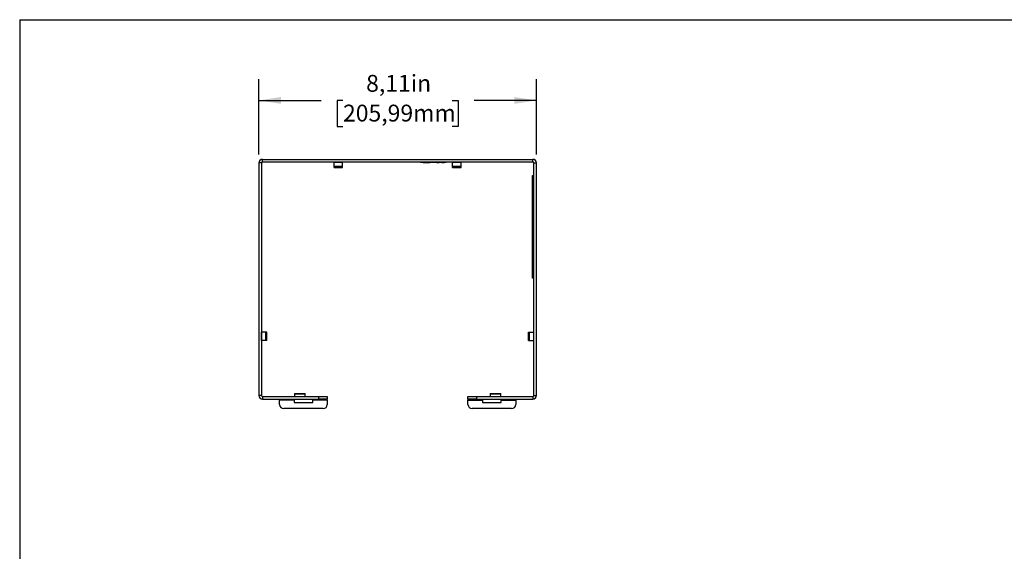
# Model space of a CAD drawing. Extents: x 0.3 to 10.6, y 0.2 to 8.2.
# Drawn here: x 0.3 to 6.1, y 5.1 to 8.2 of the extents above; entities that cross this region are included whole.
import ezdxf

# ---------------------------------------------------------------- set-up
doc = ezdxf.new("R2010")
doc.units = 0
doc.header["$MEASUREMENT"] = 0
doc.layers.get('0').update_dxf_attribs({"linetype": 'CONTINUOUS'})
doc.styles.add('SLDTEXTSTYLE3', font='TXT', dxfattribs={"width": 0.605})
doc.dimstyles.new('SLDDIMSTYLE0', dxfattribs={"dimtxt": 0.098425, "dimasz": 0.13, "dimexe": 0, "dimexo": 0.0625, "dimgap": 0.024606, "dimtad": 0, "dimtih": 1, "dimtoh": 1, "dimlfac": 5, "dimrnd": 1e-09, "dimzin": 12, "dimtxsty": 'SLDTEXTSTYLE3', "dimsah": 1, "dimcen": 0.09, "dimazin": 3, "dimtfac": 1, "dimtofl": 0, "dimtmove": 0, "dimatfit": 3, "dimtolj": 1, "dimtzin": 12})

# ---------------------------------------------------------------- blocks, each defined once
blk = doc.blocks.new('_D_1')
at = {"color": 7, "linetype": 'CONTINUOUS'}
for p, q in [((1.7274, 7.4052), (1.7274, 7.8455)), ((3.3494, 7.4052), (3.3494, 7.8455)), ((1.7274, 7.7205), (2.0912, 7.7205)), ((2.219, 7.7201), (2.1852, 7.7201)), ((2.1852, 7.7201), (2.1852, 7.5691)), ((2.8578, 7.7201), (2.8916, 7.7201)), ((2.8916, 7.7201), (2.8916, 7.5691)), ((3.3494, 7.7205), (2.9856, 7.7205)), ((2.1852, 7.5691), (2.219, 7.5691)), ((2.8916, 7.5691), (2.8578, 7.5691))]:
    blk.add_line(p, q, dxfattribs=at)
for points in [[(1.7274, 7.7205), (1.8574, 7.7005), (1.8574, 7.7405)], [(3.3494, 7.7205), (3.2194, 7.7405), (3.2194, 7.7005)]]:
    blk.add_solid(points, dxfattribs=at)
at = {"color": 7, "linetype": 'CONTINUOUS', "char_height": 0.09843, "attachment_point": 1, "style": 'SLDTEXTSTYLE3'}
for s, insert in [('8,11in', (2.3542, 7.8696)), ('205,99mm', (2.219, 7.6959))]:
    blk.add_mtext(s, dxfattribs=dict(at, insert=insert))

msp = doc.modelspace()

# ---------------------------------------------------------------- linework, layer by layer
at = {"color": 7, "linetype": 'CONTINUOUS'}
for p, q in [((0.3299, 8.1921), (10.6299, 8.1921)), ((0.3299, 8.1921), (0.3299, 0.3921)), ((1.7486, 7.3615), (1.7486, 7.3765)), ((1.7486, 7.3765), (3.3281, 7.3765)), ((3.3281, 7.3615), (3.3281, 7.3765)), ((1.7274, 7.3552), (1.7274, 5.9977)), ((1.7424, 7.3552), (1.7274, 7.3552)), ((1.7424, 7.3552), (1.7424, 5.9977)), ((1.7486, 7.3615), (3.3281, 7.3615)), ((2.1669, 7.3604), (2.1669, 7.3615)), ((2.1669, 7.3604), (2.2169, 7.3604)), ((2.1669, 7.3365), (2.1669, 7.3604)), ((2.1669, 7.3365), (2.2169, 7.3365)), ((2.1669, 7.3295), (2.1669, 7.3365)), ((2.1669, 7.3295), (2.2169, 7.3295)), ((2.2169, 7.3604), (2.2169, 7.3615)), ((2.2169, 7.3365), (2.2169, 7.3604)), ((2.2169, 7.3295), (2.2169, 7.3365)), ((2.6726, 7.3575), (2.6726, 7.3615)), ((2.6926, 7.3575), (2.6726, 7.3575)), ((2.6883, 7.3573), (2.6883, 7.3575)), ((2.6883, 7.3573), (2.693, 7.3573)), ((2.6926, 7.3615), (2.6926, 7.3575)), ((2.8026, 7.3575), (2.6926, 7.3575)), ((2.693, 7.3573), (2.693, 7.3575)), ((2.693, 7.3573), (2.6986, 7.3573)), ((2.6986, 7.3573), (2.6986, 7.3575)), ((2.7011, 7.3573), (2.6986, 7.3573)), ((2.7011, 7.3573), (2.7011, 7.3575)), ((2.7011, 7.3573), (2.7273, 7.3573)), ((2.7273, 7.3573), (2.7273, 7.3575)), ((2.729, 7.3573), (2.7273, 7.3573)), ((2.7302, 7.3573), (2.7302, 7.3575)), ((2.7461, 7.3573), (2.7461, 7.3575)), ((2.7476, 7.3573), (2.7474, 7.3573)), ((2.7619, 7.3573), (2.7619, 7.3575)), ((2.7679, 7.3573), (2.7632, 7.3573)), ((2.7679, 7.3573), (2.7679, 7.3575)), ((2.7679, 7.3573), (2.7802, 7.3573)), ((2.7802, 7.3573), (2.7802, 7.3575)), ((2.7851, 7.3573), (2.7851, 7.3575)), ((2.7927, 7.3573), (2.7927, 7.3575)), ((2.7966, 7.3573), (2.794, 7.3573)), ((2.7966, 7.3573), (2.7966, 7.3575)), ((2.7966, 7.3573), (2.8094, 7.3573)), ((2.8026, 7.3575), (2.8026, 7.3615)), ((2.8226, 7.3575), (2.8026, 7.3575)), ((2.8094, 7.3573), (2.8094, 7.3575)), ((2.8226, 7.3615), (2.8226, 7.3575)), ((2.8598, 7.3604), (2.8598, 7.3615)), ((2.8598, 7.3604), (2.9098, 7.3604)), ((2.8598, 7.3365), (2.8598, 7.3604)), ((2.8598, 7.3365), (2.9098, 7.3365)), ((2.8598, 7.3295), (2.8598, 7.3365)), ((2.8598, 7.3295), (2.9098, 7.3295)), ((2.9098, 7.3604), (2.9098, 7.3615)), ((2.9098, 7.3365), (2.9098, 7.3604)), ((2.9098, 7.3295), (2.9098, 7.3365)), ((3.3344, 7.3552), (3.3494, 7.3552)), ((3.3344, 5.9977), (3.3344, 7.3552)), ((3.3494, 5.9977), (3.3494, 7.3552)), ((3.3256, 7.2646), (3.3264, 7.2646)), ((3.3256, 7.2646), (3.3256, 7.2623)), ((3.3256, 7.2623), (3.3264, 7.2623)), ((3.3256, 7.2623), (3.3256, 7.2548)), ((3.3256, 7.2548), (3.3264, 7.2548)), ((3.3256, 7.2518), (3.3264, 7.2518)), ((3.3264, 7.2827), (3.3344, 7.2827)), ((3.3264, 7.2327), (3.3264, 7.2827)), ((3.3256, 7.2472), (3.3264, 7.2472)), ((3.3256, 7.2461), (3.3256, 7.2436)), ((3.3256, 7.2457), (3.3264, 7.2457)), ((3.3256, 7.2436), (3.3256, 7.2348)), ((3.3256, 7.2436), (3.3264, 7.2436)), ((3.3256, 7.2348), (3.3264, 7.2348)), ((3.3256, 7.228), (3.3264, 7.228)), ((3.3256, 7.228), (3.3256, 7.2264)), ((3.3256, 7.2264), (3.3264, 7.2264)), ((3.3256, 7.2264), (3.3256, 7.2244)), ((3.3256, 7.226), (3.3264, 7.226)), ((3.3256, 7.2244), (3.3264, 7.2244)), ((3.3256, 7.2148), (3.3264, 7.2148)), ((3.3256, 7.2052), (3.3264, 7.2052)), ((3.3256, 7.2016), (3.3256, 7.1947)), ((3.3256, 7.2016), (3.3264, 7.2016)), ((3.3256, 7.1947), (3.3264, 7.1947)), ((3.3256, 7.1947), (3.3256, 7.1943)), ((3.3344, 7.2327), (3.3264, 7.2327)), ((3.3264, 6.7327), (3.3264, 7.2327)), ((3.3256, 7.1911), (3.3264, 7.1911)), ((3.3256, 7.1882), (3.3264, 7.1882)), ((3.3256, 7.185), (3.3264, 7.185)), ((3.3256, 7.1848), (3.3264, 7.1848)), ((3.3256, 7.1845), (3.3256, 7.1814)), ((3.3256, 7.1845), (3.3264, 7.1845)), ((3.3256, 7.1814), (3.3256, 7.1785)), ((3.3256, 7.1814), (3.3264, 7.1814)), ((3.3256, 7.1785), (3.3264, 7.1785)), ((3.3256, 7.1785), (3.3256, 7.1757)), ((3.3256, 7.1738), (3.3264, 7.1738)), ((3.3256, 7.1689), (3.3256, 7.1687)), ((3.3256, 7.1687), (3.3256, 7.1658)), ((3.3256, 7.1687), (3.3264, 7.1687)), ((3.3256, 7.1658), (3.3264, 7.1658)), ((3.3256, 7.1658), (3.3256, 7.164)), ((3.3256, 7.164), (3.3256, 7.1611)), ((3.3256, 7.164), (3.3264, 7.164)), ((3.3256, 7.1622), (3.3264, 7.1622)), ((3.3256, 7.1611), (3.3256, 7.1605)), ((3.3256, 7.1565), (3.3256, 7.1537)), ((3.3256, 7.1529), (3.3264, 7.1529)), ((3.3256, 7.1451), (3.3264, 7.1451)), ((3.3256, 7.1445), (3.3264, 7.1445)), ((3.3256, 7.1427), (3.3256, 7.1425)), ((3.3256, 7.1425), (3.3256, 7.1267)), ((3.3256, 7.1425), (3.3264, 7.1425)), ((3.3256, 7.1267), (3.3264, 7.1267)), ((3.3256, 7.1267), (3.3256, 7.1235)), ((3.3256, 7.1235), (3.3264, 7.1235)), ((3.3256, 7.1235), (3.3256, 7.1215)), ((3.3256, 7.1202), (3.3264, 7.1202)), ((3.3256, 7.1202), (3.3256, 7.1173)), ((3.3256, 7.1173), (3.3264, 7.1173)), ((3.3256, 7.1171), (3.3264, 7.1171)), ((3.3256, 7.1158), (3.3264, 7.1158)), ((3.3256, 7.1158), (3.3256, 7.1128)), ((3.3256, 7.1128), (3.3264, 7.1128)), ((3.3256, 7.1128), (3.3256, 7.1031)), ((3.3256, 7.1031), (3.3256, 7.1002)), ((3.3256, 7.1031), (3.3264, 7.1031)), ((3.3256, 7.1002), (3.3264, 7.1002)), ((3.3256, 7.0966), (3.3264, 7.0966)), ((3.3256, 7.087), (3.3264, 7.087)), ((3.3256, 7.0782), (3.3256, 7.0753)), ((3.3256, 7.0774), (3.3264, 7.0774)), ((3.3256, 7.0753), (3.3264, 7.0753)), ((3.3256, 7.0735), (3.3256, 7.0709)), ((3.3256, 7.0735), (3.3264, 7.0735)), ((3.3256, 7.0709), (3.3264, 7.0709)), ((3.3256, 7.0709), (3.3256, 7.0707)), ((3.3256, 7.0707), (3.3264, 7.0707)), ((3.3256, 7.067), (3.3264, 7.067)), ((3.3256, 7.067), (3.3256, 7.0644)), ((3.3256, 7.0644), (3.3264, 7.0644)), ((3.3256, 7.0629), (3.3256, 7.06)), ((3.3256, 7.0629), (3.3264, 7.0629)), ((3.3256, 7.06), (3.3264, 7.06)), ((3.3256, 7.06), (3.3256, 7.0504)), ((3.3256, 7.0504), (3.3264, 7.0504)), ((3.3256, 7.0504), (3.3256, 7.0481)), ((3.3256, 7.0481), (3.3264, 7.0481)), ((3.3256, 7.0477), (3.3256, 7.0471)), ((3.3256, 7.0471), (3.3264, 7.0471)), ((3.3256, 7.0471), (3.3256, 7.0442)), ((3.3256, 7.0442), (3.3264, 7.0442)), ((3.3256, 7.0395), (3.3256, 7.0365)), ((3.3256, 7.0395), (3.3264, 7.0395)), ((3.3256, 7.0365), (3.3264, 7.0365)), ((3.3256, 7.0365), (3.3256, 7.0268)), ((3.3256, 7.0268), (3.3264, 7.0268)), ((3.3256, 7.0268), (3.3256, 7.024)), ((3.3256, 7.024), (3.3264, 7.024)), ((3.3256, 7.0193), (3.3256, 7.0051)), ((3.3256, 7.0193), (3.3264, 7.0193)), ((3.3264, 6.9944), (3.3255, 6.9944)), ((3.3256, 7.0051), (3.3264, 7.0051)), ((3.3256, 7.0051), (3.3256, 7.0045)), ((3.3256, 7.0045), (3.3264, 7.0045)), ((3.3256, 7.0033), (3.3256, 7.003)), ((3.3256, 7.003), (3.3264, 7.003)), ((3.3256, 7.0025), (3.3264, 7.0025)), ((3.3256, 7.0025), (3.3256, 7.0001)), ((3.3256, 7.0001), (3.3256, 6.9975)), ((3.3256, 7.0001), (3.3264, 7.0001)), ((3.3256, 6.9975), (3.3264, 6.9975)), ((3.3256, 6.9974), (3.3264, 6.9974)), ((3.3256, 6.9946), (3.3264, 6.9946)), ((3.3256, 6.9942), (3.3264, 6.9942)), ((3.3256, 6.9921), (3.3264, 6.9921)), ((3.3256, 6.9865), (3.3256, 6.9848)), ((3.3256, 6.9865), (3.3264, 6.9865)), ((3.3256, 6.9848), (3.3264, 6.9848)), ((3.3256, 6.9815), (3.3264, 6.9815)), ((3.3256, 6.9812), (3.3264, 6.9812)), ((3.3256, 6.9775), (3.3264, 6.9775)), ((3.3256, 6.9771), (3.3256, 6.9767)), ((3.3256, 6.9728), (3.3264, 6.9728)), ((3.3256, 6.9727), (3.3264, 6.9727)), ((3.3256, 6.9703), (3.3264, 6.9703)), ((3.3256, 6.9703), (3.3256, 6.9685)), ((3.3256, 6.9685), (3.3264, 6.9685)), ((3.3256, 6.9685), (3.3256, 6.9659)), ((3.3256, 6.9659), (3.3264, 6.9659)), ((3.3256, 6.9659), (3.3256, 6.9636)), ((3.3256, 6.9636), (3.3264, 6.9636)), ((3.3256, 6.9636), (3.3256, 6.9633)), ((3.3256, 6.9633), (3.3264, 6.9633)), ((3.3256, 6.9627), (3.3256, 6.962)), ((3.3256, 6.962), (3.3256, 6.9612)), ((3.3256, 6.962), (3.3264, 6.962)), ((3.3256, 6.9612), (3.3264, 6.9612)), ((3.3256, 6.9612), (3.3256, 6.9589)), ((3.3256, 6.9589), (3.3264, 6.9589)), ((3.3256, 6.9559), (3.3264, 6.9559)), ((3.3256, 6.9535), (3.3256, 6.9507)), ((3.3256, 6.9535), (3.3264, 6.9535)), ((3.3256, 6.9507), (3.3256, 6.9478)), ((3.3256, 6.9507), (3.3264, 6.9507)), ((3.3256, 6.9478), (3.3264, 6.9478)), ((3.3256, 6.9468), (3.3264, 6.9468)), ((3.3256, 6.9459), (3.3264, 6.9459)), ((3.3256, 6.9459), (3.3256, 6.9428)), ((3.3256, 6.9428), (3.3264, 6.9428)), ((3.3256, 6.9428), (3.3256, 6.9401)), ((3.3256, 6.9401), (3.3264, 6.9401)), ((3.3256, 6.9389), (3.3264, 6.9389)), ((3.3256, 6.9385), (3.3256, 6.9389)), ((3.3256, 6.9389), (3.3256, 6.9389)), ((3.3256, 6.9389), (3.3264, 6.9389)), ((3.3256, 6.9157), (3.3256, 6.9385)), ((3.3256, 6.9385), (3.3264, 6.9385)), ((3.3256, 6.9157), (3.3264, 6.9157)), ((3.3256, 6.8981), (3.3264, 6.8981)), ((3.3256, 6.8703), (3.3256, 6.8981)), ((3.3256, 6.8673), (3.3256, 6.8707)), ((3.3256, 6.8703), (3.3264, 6.8703)), ((3.3256, 6.8675), (3.3264, 6.8675)), ((3.3256, 6.8536), (3.3256, 6.8675)), ((3.3256, 6.8536), (3.3264, 6.8536)), ((3.3256, 6.8397), (3.3256, 6.8536)), ((3.3256, 6.8397), (3.3264, 6.8397)), ((3.3256, 6.8375), (3.3256, 6.8397)), ((3.3256, 6.8375), (3.3264, 6.8375)), ((3.3256, 6.8375), (3.3256, 6.8369)), ((3.3256, 6.8369), (3.3264, 6.8369)), ((3.3256, 6.817), (3.3256, 6.8369)), ((3.3256, 6.817), (3.3264, 6.817)), ((3.3256, 6.7905), (3.3256, 6.7907)), ((3.3256, 6.7907), (3.3264, 6.7907)), ((3.3256, 6.7628), (3.3256, 6.7905)), ((3.3256, 6.7905), (3.3264, 6.7905)), ((3.3256, 6.7628), (3.3264, 6.7628)), ((3.3256, 6.7599), (3.3256, 6.7628)), ((3.3256, 6.7455), (3.3256, 6.7599)), ((3.3256, 6.7599), (3.3264, 6.7599)), ((3.3256, 6.7239), (3.3256, 6.7455)), ((3.3256, 6.7455), (3.3264, 6.7455)), ((3.3264, 6.7327), (3.3344, 6.7327)), ((3.3264, 6.6827), (3.3264, 6.7327)), ((3.3256, 6.71), (3.3256, 6.7239)), ((3.3256, 6.7239), (3.3264, 6.7239)), ((3.3256, 6.71), (3.3264, 6.71)), ((3.3344, 6.6827), (3.3264, 6.6827)), ((1.7435, 6.3675), (1.7424, 6.3675)), ((1.7435, 6.3175), (1.7435, 6.3675)), ((1.7674, 6.3675), (1.7435, 6.3675)), ((1.7674, 6.3175), (1.7674, 6.3675)), ((1.7744, 6.3675), (1.7674, 6.3675)), ((1.7744, 6.3175), (1.7744, 6.3675)), ((3.3024, 6.3175), (3.3024, 6.3675)), ((3.3024, 6.3675), (3.3094, 6.3675)), ((3.3094, 6.3175), (3.3094, 6.3675)), ((3.3094, 6.3675), (3.3333, 6.3675)), ((3.3333, 6.3175), (3.3333, 6.3675)), ((3.3333, 6.3675), (3.3344, 6.3675)), ((1.7435, 6.3175), (1.7424, 6.3175)), ((1.7674, 6.3175), (1.7435, 6.3175)), ((1.7744, 6.3175), (1.7674, 6.3175)), ((3.3024, 6.3175), (3.3094, 6.3175)), ((3.3094, 6.3175), (3.3333, 6.3175)), ((3.3333, 6.3175), (3.3344, 6.3175)), ((1.7424, 5.9977), (1.7274, 5.9977)), ((1.7486, 5.9915), (1.7486, 5.9765)), ((1.7486, 5.9915), (2.0774, 5.9915)), ((1.9373, 6.0095), (1.9354, 6.0076)), ((1.9354, 6.0076), (1.9354, 5.9915)), ((1.9354, 6.0076), (1.9711, 6.0076)), ((1.9373, 6.0095), (1.9708, 6.0095)), ((1.9708, 6.0095), (1.9955, 6.0095)), ((1.9711, 6.0076), (1.9974, 6.0076)), ((1.9974, 6.0076), (1.9955, 6.0095)), ((1.9974, 5.9915), (1.9974, 6.0076)), ((2.0774, 5.9765), (2.0774, 5.9915)), ((2.0774, 5.9915), (2.1274, 5.9915)), ((2.1274, 5.9915), (2.1274, 5.9765)), ((2.9494, 5.9765), (2.9494, 5.9915)), ((2.9494, 5.9915), (2.9994, 5.9915)), ((2.9994, 5.9915), (2.9994, 5.9765)), ((2.9994, 5.9915), (3.3281, 5.9915)), ((3.0813, 6.0095), (3.0794, 6.0076)), ((3.0794, 6.0076), (3.0794, 5.9915)), ((3.0794, 6.0076), (3.1151, 6.0076)), ((3.0813, 6.0095), (3.1148, 6.0095)), ((3.1148, 6.0095), (3.1395, 6.0095)), ((3.1151, 6.0076), (3.1414, 6.0076)), ((3.1414, 6.0076), (3.1395, 6.0095)), ((3.1414, 5.9915), (3.1414, 6.0076)), ((3.3281, 5.9915), (3.3281, 5.9765)), ((3.3344, 5.9977), (3.3494, 5.9977)), ((1.7486, 5.9765), (2.0774, 5.9765)), ((1.8484, 5.9765), (1.8484, 5.9702)), ((1.9334, 5.9702), (1.8484, 5.9702)), ((1.8484, 5.9454), (1.8484, 5.9702)), ((1.9334, 5.9702), (1.9334, 5.9765)), ((1.9334, 5.9702), (1.9334, 5.9554)), ((1.9334, 5.9554), (2.0424, 5.9554)), ((2.0424, 5.9765), (2.0424, 5.9702)), ((2.1274, 5.9702), (2.0424, 5.9702)), ((2.0424, 5.9554), (2.0424, 5.9702)), ((2.1274, 5.9765), (2.0774, 5.9765)), ((2.1274, 5.9702), (2.1274, 5.9765)), ((2.1274, 5.9702), (2.1274, 5.9454)), ((2.9994, 5.9765), (2.9494, 5.9765)), ((2.9494, 5.9765), (2.9494, 5.9702)), ((2.9494, 5.9702), (3.0344, 5.9702)), ((2.9494, 5.9454), (2.9494, 5.9702)), ((2.9994, 5.9765), (3.3281, 5.9765)), ((3.0344, 5.9702), (3.0344, 5.9765)), ((3.0344, 5.9702), (3.0344, 5.9554)), ((3.0344, 5.9554), (3.1434, 5.9554)), ((3.1434, 5.9765), (3.1434, 5.9702)), ((3.1434, 5.9702), (3.2284, 5.9702)), ((3.1434, 5.9554), (3.1434, 5.9702)), ((3.2284, 5.9702), (3.2284, 5.9765)), ((3.2284, 5.9702), (3.2284, 5.9454)), ((2.1024, 5.9204), (1.8734, 5.9204)), ((3.2034, 5.9204), (2.9744, 5.9204))]:
    msp.add_line(p, q, dxfattribs=at)
for centre, radius, start, end in [((1.7486, 7.3552), 0.0212, 90, 180), ((3.3281, 7.3552), 0.0213, 0, 90), ((1.7486, 7.3552), 0.00625, 90, 180), ((3.3281, 7.3552), 0.00625, 0, 90), ((1.7486, 5.9977), 0.0213, 180, 270), ((1.7486, 5.9977), 0.00625, 180, 270), ((3.3281, 5.9977), 0.0213, 270, 0), ((3.3281, 5.9977), 0.00625, 270, 0), ((1.8734, 5.9454), 0.025, 180, 270), ((2.1024, 5.9454), 0.025, 270, 0), ((2.9744, 5.9454), 0.025, 180, 270), ((3.2034, 5.9454), 0.025, 270, 0)]:
    msp.add_arc(centre, radius, start, end, dxfattribs=at)
for points, knots in [([(3.3256, 7.2548), (3.3256, 7.2543), (3.3256, 7.2533), (3.3256, 7.2523), (3.3256, 7.2518)], [0, 0, 0, 0, 0.560101, 1, 1, 1, 1]), ([(3.3256, 7.2518), (3.3256, 7.2511), (3.3256, 7.2496), (3.3256, 7.2481), (3.3256, 7.2473), (3.3256, 7.2473), (3.3256, 7.2472)], [0, 0, 0, 0, 0.280013, 0.55891, 0.779396, 1, 1, 1, 1]), ([(3.3256, 7.2348), (3.3256, 7.2339), (3.3256, 7.232), (3.3256, 7.2295), (3.3256, 7.2283), (3.3256, 7.2281), (3.3256, 7.228)], [0, 0, 0, 0, 0.281671, 0.559202, 0.779411, 1, 1, 1, 1]), ([(3.3256, 7.2244), (3.3256, 7.2243), (3.3256, 7.2241), (3.3256, 7.2217), (3.3256, 7.2184), (3.3256, 7.216), (3.3256, 7.2148)], [0, 0, 0, 0, 0.28057, 0.559575, 0.779561, 1, 1, 1, 1]), ([(3.3256, 7.2148), (3.3256, 7.2133), (3.3256, 7.2103), (3.3256, 7.2071), (3.3256, 7.2055), (3.3256, 7.2053), (3.3256, 7.2052)], [0, 0, 0, 0, 0.279564, 0.558584, 0.779087, 1, 1, 1, 1]), ([(3.3256, 7.2057), (3.3256, 7.2057), (3.3256, 7.2055), (3.3256, 7.2037), (3.3256, 7.2029)], [0, 0, 0, 0, 0.517603, 1, 1, 1, 1]), ([(3.3256, 7.1947), (3.3256, 7.194), (3.3256, 7.1928), (3.3256, 7.1916), (3.3256, 7.1911)], [0, 0, 0, 0, 0.560174, 1, 1, 1, 1]), ([(3.3256, 7.1911), (3.3256, 7.1905), (3.3256, 7.1894), (3.3256, 7.1885), (3.3256, 7.1882)], [0, 0, 0, 0, 0.559847, 1, 1, 1, 1]), ([(3.3256, 7.1882), (3.3256, 7.1876), (3.3256, 7.1864), (3.3256, 7.1852), (3.3256, 7.1851), (3.3256, 7.185)], [0, 0, 0, 0, 0.279769, 0.559929, 1, 1, 1, 1]), ([(3.3256, 7.1785), (3.3256, 7.1785), (3.3256, 7.1785), (3.3256, 7.1777), (3.3256, 7.1758), (3.3256, 7.1744), (3.3256, 7.1738)], [0, 0, 0, 0, 0.281788, 0.560122, 0.779386, 1, 1, 1, 1]), ([(3.3256, 7.1738), (3.3256, 7.1732), (3.3256, 7.172), (3.3256, 7.1702), (3.3256, 7.1687), (3.3256, 7.1687), (3.3256, 7.1687)], [0, 0, 0, 0, 0.187561, 0.374239, 0.559719, 1, 1, 1, 1]), ([(3.3256, 7.1622), (3.3256, 7.1621), (3.3256, 7.1619), (3.3256, 7.1596), (3.3256, 7.1563), (3.3256, 7.154), (3.3256, 7.1529)], [0, 0, 0, 0, 0.280492, 0.55957, 0.779615, 1, 1, 1, 1]), ([(3.3256, 7.1529), (3.3256, 7.1519), (3.3256, 7.1499), (3.3256, 7.1475), (3.3256, 7.1458), (3.3256, 7.1453), (3.3256, 7.1451)], [0, 0, 0, 0, 0.280081, 0.559449, 0.779549, 1, 1, 1, 1]), ([(3.3256, 7.1445), (3.3256, 7.1443), (3.3256, 7.1436), (3.3256, 7.1431), (3.3256, 7.1427)], [0, 0, 0, 0, 0.268049, 1, 1, 1, 1]), ([(3.3256, 7.0989), (3.3256, 7.098), (3.3256, 7.0961), (3.3256, 7.0948), (3.3256, 7.0946), (3.3256, 7.0945)], [0, 0, 0, 0, 0.321063, 0.660217, 1, 1, 1, 1]), ([(3.3256, 7.0966), (3.3256, 7.0965), (3.3256, 7.0963), (3.3256, 7.0939), (3.3256, 7.0905), (3.3256, 7.0882), (3.3256, 7.087)], [0, 0, 0, 0, 0.28057, 0.559575, 0.779561, 1, 1, 1, 1]), ([(3.3256, 7.087), (3.3256, 7.0855), (3.3256, 7.0825), (3.3256, 7.0792), (3.3256, 7.0776), (3.3256, 7.0775), (3.3256, 7.0774)], [0, 0, 0, 0, 0.279564, 0.558584, 0.779087, 1, 1, 1, 1]), ([(3.3256, 7.0644), (3.3256, 7.0642), (3.3256, 7.0638), (3.3256, 7.0633), (3.3256, 7.0633)], [0, 0, 0, 0, 0.864647, 1, 1, 1, 1]), ([(3.3256, 7.0429), (3.3256, 7.0422), (3.3256, 7.0407), (3.3256, 7.0397), (3.3256, 7.0396), (3.3256, 7.0395)], [0, 0, 0, 0, 0.358624, 0.678862, 1, 1, 1, 1]), ([(3.3256, 7.0227), (3.3256, 7.0223), (3.3256, 7.0213), (3.3256, 7.0201), (3.3256, 7.0196), (3.3256, 7.0193)], [0, 0, 0, 0, 0.206679, 0.603023, 1, 1, 1, 1]), ([(3.3256, 6.9975), (3.3256, 6.9975), (3.3256, 6.9975), (3.3256, 6.9974), (3.3256, 6.9974)], [0, 0, 0, 0, 0.560241, 1, 1, 1, 1]), ([(3.3256, 6.997), (3.3256, 6.997), (3.3256, 6.9968), (3.3256, 6.996), (3.3256, 6.9951), (3.3256, 6.9946)], [0, 0, 0, 0, 0.001699, 0.390852, 1, 1, 1, 1]), ([(3.3256, 6.9921), (3.3256, 6.9908), (3.3256, 6.9886), (3.3256, 6.9871), (3.3256, 6.9865)], [0, 0, 0, 0, 0.560427, 1, 1, 1, 1]), ([(3.3256, 6.9837), (3.3256, 6.9834), (3.3256, 6.9826), (3.3256, 6.9817), (3.3256, 6.9815), (3.3256, 6.9815)], [0, 0, 0, 0, 0.174552, 0.587139, 1, 1, 1, 1]), ([(3.3256, 6.9812), (3.3256, 6.9811), (3.3256, 6.9808), (3.3256, 6.9795), (3.3256, 6.9783), (3.3256, 6.9775)], [0, 0, 0, 0, 0.072888, 0.434046, 1, 1, 1, 1]), ([(3.3256, 6.9775), (3.3256, 6.9769), (3.3256, 6.9757), (3.3256, 6.9741), (3.3256, 6.9732), (3.3256, 6.9729), (3.3256, 6.9728)], [0, 0, 0, 0, 0.2802155, 0.5599712, 0.7796359, 1, 1, 1, 1]), ([(3.3256, 6.9589), (3.3256, 6.9585), (3.3256, 6.958), (3.3256, 6.9568), (3.3256, 6.9562), (3.3256, 6.9559)], [0, 0, 0, 0, 0.559599, 0.779772, 1, 1, 1, 1]), ([(3.3256, 6.9559), (3.3256, 6.9554), (3.3256, 6.9546), (3.3256, 6.9538), (3.3256, 6.9535)], [0, 0, 0, 0, 0.559546, 1, 1, 1, 1]), ([(3.3256, 6.9478), (3.3256, 6.9476), (3.3256, 6.9472), (3.3256, 6.9469), (3.3256, 6.9468)], [0, 0, 0, 0, 0.559963, 1, 1, 1, 1]), ([(3.3256, 6.9468), (3.3256, 6.9466), (3.3256, 6.9463), (3.3256, 6.946), (3.3256, 6.9459)], [0, 0, 0, 0, 0.5599999, 1, 1, 1, 1]), ([(3.3256, 6.9045), (3.3256, 6.9045), (3.3256, 6.9046), (3.3256, 6.906), (3.3256, 6.9086), (3.3256, 6.912), (3.3256, 6.9145), (3.3256, 6.9157)], [0, 0, 0, 0, 0.129627, 0.347141, 0.565002, 0.782472, 1, 1, 1, 1]), ([(3.3256, 6.9002), (3.3256, 6.9002), (3.3256, 6.9001), (3.3256, 6.9013), (3.3256, 6.9043), (3.3256, 6.9076), (3.3256, 6.9092)], [0, 0, 0, 0, 0.017239, 0.345556, 0.6715, 1, 1, 1, 1]), ([(3.3256, 6.793), (3.3256, 6.7933), (3.3256, 6.794), (3.3256, 6.7994), (3.3256, 6.8075), (3.3256, 6.8138), (3.3256, 6.817)], [0, 0, 0, 0, 0.2242347, 0.4828216, 0.7412381, 1, 1, 1, 1])]:
    msp.add_open_spline(points, degree=3, knots=knots, dxfattribs=at)

# ---------------------------------------------------------------- dimensions: what is measured, and where the dimension line sits
dim = msp.add_linear_dim(base=(3.3494, 7.7205), p1=(1.7274, 7.3552), p2=(3.3494, 7.3552), dimstyle='SLDDIMSTYLE0', dxfattribs=at)
dim.commit()
dim.dimension.update_dxf_attribs({"geometry": '_D_1', "text_midpoint": (2.5384, 7.7205), "dimtype": 160})

doc.saveas('drawing.dxf')
